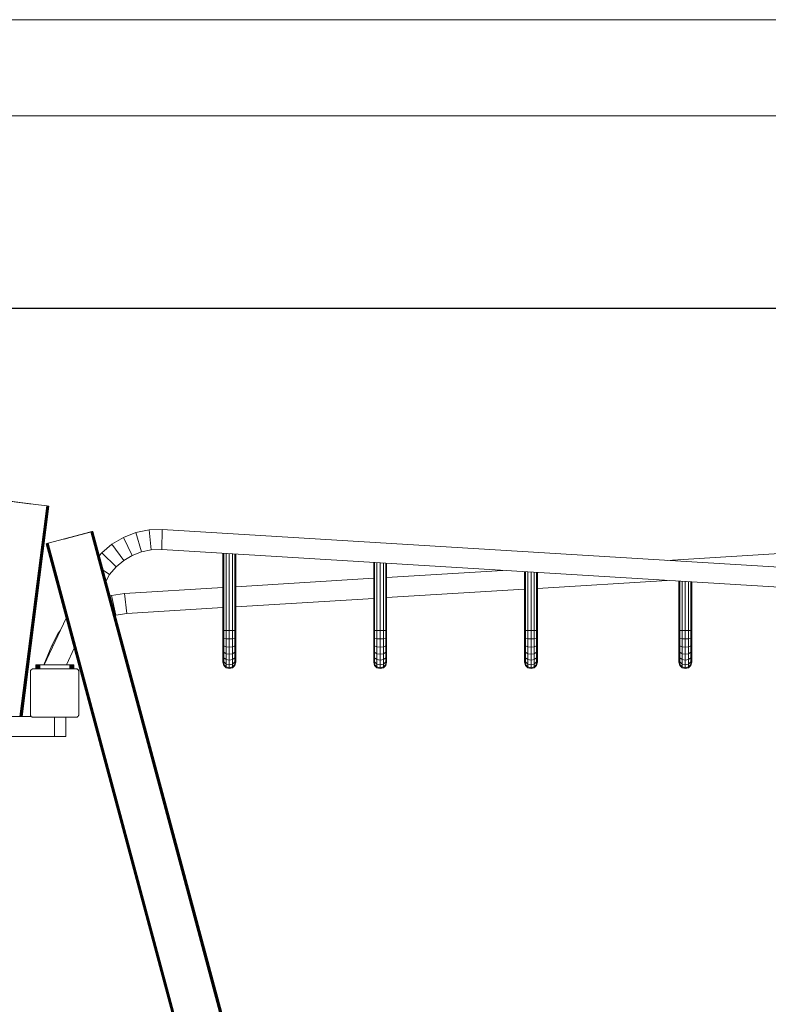
# Model space of a CAD drawing. Units: millimetres. Extents: x -7054 to 13106, y -5999 to 8257.
# Drawn here: x 2344 to 4209, y 5802 to 8257 of the extents above; entities that cross this region are included whole.
import ezdxf

# ---------------------------------------------------------------- set-up
doc = ezdxf.new("R2010")
doc.units = ezdxf.units.MM
doc.layers.add('G-ANNO-TTLB', color=6, linetype='Continuous', lineweight=9)
doc.layers.add('G-ANNO-TTLB-THIN', color=151, linetype='Continuous', lineweight=9)

# ---------------------------------------------------------------- blocks, each defined once
blk = doc.blocks.new('60018_DWG-456571-South')
at = {"lineweight": 9}
for p, q in [((140, 3281.1), (210.7, 3272.1)), ((140.2, 3281.1), (211.2, 3272)), ((140.6, 3281), (211.7, 3271.9)), ((141.1, 3280.9), (212.2, 3271.9)), ((141.9, 3280.8), (212.8, 3271.8)), ((143.9, 3280.6), (213.8, 3271.7)), ((145, 3280.4), (254.1, 3266.5)), ((145, 3280.4), (214.3, 3271.6)), ((254.1, 3266.5), (187.2, 2741.9)), ((255.3, 3266.4), (188.4, 2741.9)), ((256.3, 3266.3), (189.4, 2741.9)), ((257.2, 3266.1), (190.4, 2741.9)), ((258, 3266), (191.1, 2741.9)), ((258.6, 3266), (191.7, 2741.9)), ((259, 3265.9), (192.1, 2741.9)), ((259.1, 3265.9), (192.3, 2741.9)), ((254.1, 3266.5), (255.3, 3266.4)), ((255.3, 3266.4), (256.3, 3266.3)), ((259, 3265.9), (255.9, 3266.3)), ((259.1, 3265.9), (256, 3266.3)), ((256.3, 3266.3), (257.2, 3266.1)), ((257.2, 3266.1), (258, 3266)), ((258, 3266), (258.6, 3266)), ((258.6, 3266), (259, 3265.9)), ((259, 3265.9), (259.1, 3265.9)), ((363.9, 3201.8), (257.7, 3173.3)), ((363.9, 3201.8), (296.5, 3183.7)), ((365, 3202.1), (296.9, 3183.8)), ((366.1, 3202.4), (297.4, 3184)), ((367, 3202.6), (297.9, 3184.1)), ((367.7, 3202.8), (298.5, 3184.3)), ((368.3, 3203), (299, 3184.4)), ((368.8, 3203.1), (300, 3184.7)), ((365, 3202.1), (363.9, 3201.8)), ((363.9, 3201.8), (1218, 14.2)), ((366.1, 3202.4), (365, 3202.1)), ((365, 3202.1), (1219.1, 14.5)), ((367, 3202.6), (366.1, 3202.4)), ((366.1, 3202.4), (1220.2, 14.8)), ((367.7, 3202.8), (367, 3202.6)), ((367, 3202.6), (1221.1, 15)), ((368.3, 3203), (367.7, 3202.8)), ((367.7, 3202.8), (1221.8, 15.2)), ((368.6, 3203.1), (368.3, 3203)), ((368.3, 3203), (1222.4, 15.4)), ((368.8, 3203.1), (368.6, 3203.1)), ((368.6, 3203.1), (1222.7, 15.5)), ((368.8, 3203.1), (1222.9, 15.5)), ((476, 3200.2), (445, 3188.2)), ((509, 3206.8), (476, 3200.2)), ((490, 3152), (476, 3200.2)), ((542, 3207.7), (509, 3206.8)), ((514.6, 3156.9), (509, 3206.8)), ((541.1, 3157.6), (542, 3207.7)), ((3268.8, 3041.1), (542, 3207.7)), ((1800.3, 3130.8), (3174.8, 3214.8)), ((252.9, 3172), (255.8, 3172.8)), ((253, 3172.1), (252.9, 3172)), ((252.9, 3172), (1107, -15.5)), ((253, 3172.1), (255.9, 3172.8)), ((253.3, 3172.2), (253, 3172.1)), ((253, 3172.1), (1107.1, -15.5)), ((253.9, 3172.3), (253.3, 3172.2)), ((253.3, 3172.2), (1107.5, -15.4)), ((254.7, 3172.5), (253.9, 3172.3)), ((253.9, 3172.3), (1108, -15.2)), ((255.6, 3172.8), (254.7, 3172.5)), ((254.7, 3172.5), (1108.8, -15)), ((256.6, 3173), (255.6, 3172.8)), ((255.6, 3172.8), (1109.7, -14.8)), ((257.7, 3173.3), (256.6, 3173)), ((256.6, 3173), (1110.7, -14.5)), ((257.7, 3173.3), (1111.8, -14.2)), ((416.5, 3171.3), (391.2, 3149.8)), ((445, 3188.2), (416.5, 3171.3)), ((445.7, 3130.5), (416.5, 3171.3)), ((466.9, 3143.1), (445, 3188.2)), ((391.2, 3149.8), (385, 3142.4)), ((426.8, 3114.4), (391.2, 3149.8)), ((466.9, 3143.1), (445.7, 3130.5)), ((490, 3152), (466.9, 3143.1)), ((514.6, 3156.9), (490, 3152)), ((541.1, 3157.6), (514.6, 3156.9)), ((3263.7, 2991.3), (541.1, 3157.6)), ((693, 2956.8), (693, 3148.3)), ((695.1, 2956.3), (695.1, 3148.2)), ((701, 2956), (701, 3147.9)), ((709, 3147.4), (709, 2955.8)), ((717, 2956), (717, 3146.9)), ((722.9, 2956.3), (722.9, 3146.5)), ((725, 2956.8), (725, 3146.4)), ((445.7, 3130.5), (426.8, 3114.4)), ((1069, 2956.8), (1069, 3125.4)), ((1071.2, 2956.3), (1071.2, 3125.2)), ((1077, 2956), (1077, 3124.9)), ((1085, 3124.4), (1085, 2955.8)), ((1093, 2956), (1093, 3123.9)), ((1098.9, 2956.3), (1098.9, 3123.5)), ((1101, 2956.8), (1101, 3123.4)), ((410.7, 3095.2), (394.8, 3106.4)), ((410.7, 3095.2), (401.8, 3079.8)), ((426.8, 3114.4), (410.7, 3095.2)), ((1101, 3088.1), (1390.4, 3105.7)), ((1445.1, 2956.8), (1445.1, 3102.4)), ((1447.2, 2956.3), (1447.2, 3102.3)), ((1453.1, 2956), (1453.1, 3101.9)), ((1461.1, 3101.4), (1461.1, 2955.8)), ((1469.1, 2956), (1469.1, 3100.9)), ((1475, 2956.3), (1475, 3100.6)), ((1477.1, 2956.8), (1477.1, 3100.4)), ((725, 3065.1), (1069, 3086.1)), ((1477.1, 3060.9), (1800.3, 3080.7)), ((1829.5, 2956.8), (1829.5, 3078.9)), ((1831.7, 2956.3), (1831.7, 3078.8)), ((1837.5, 2956), (1837.5, 3078.4)), ((1845.5, 3077.9), (1845.5, 2955.8)), ((1853.5, 2956), (1853.5, 3077.4)), ((1859.4, 2956.3), (1859.4, 3077.1)), ((1861.5, 2956.8), (1861.5, 3077)), ((415.1, 3043.4), (448.1, 3048.2)), ((448.1, 3048.2), (693, 3063.1)), ((453.2, 2998.4), (448.1, 3048.2)), ((1101, 3038), (1445.1, 3059)), ((412.2, 3042.5), (415.1, 3043.4)), ((426.2, 2994.5), (415.1, 3043.4)), ((725, 3015), (1069, 3036)), ((426.2, 2994.5), (453.2, 2998.4)), ((453.2, 2998.4), (693, 3013)), ((302.4, 2987.1), (247.7, 2870)), ((424.8, 2994.1), (426.2, 2994.5)), ((266.8, 2918.3), (281.9, 2948)), ((281.9, 2948), (288.2, 2956.6)), ((283.6, 2946.9), (281.9, 2948)), ((693, 2956.8), (693, 2938.4)), ((693, 2956.8), (695.1, 2956.3)), ((695.1, 2956.3), (701, 2956)), ((695.1, 2956.3), (695.1, 2936.6)), ((709, 2955.8), (701, 2956)), ((701, 2956), (701, 2935.3)), ((717, 2956), (709, 2955.8)), ((709, 2955.8), (709, 2934.8)), ((717, 2956), (722.9, 2956.3)), ((717, 2956), (717, 2935.3)), ((722.9, 2956.3), (725, 2956.8)), ((722.9, 2956.3), (722.9, 2936.6)), ((725, 2956.8), (725, 2938.4)), ((1069, 2956.8), (1069, 2938.4)), ((1069, 2956.8), (1071.2, 2956.3)), ((1071.2, 2956.3), (1077, 2956)), ((1071.2, 2956.3), (1071.2, 2936.6)), ((1085, 2955.8), (1077, 2956)), ((1077, 2956), (1077, 2935.3)), ((1093, 2956), (1085, 2955.8)), ((1085, 2955.8), (1085, 2934.8)), ((1093, 2956), (1098.9, 2956.3)), ((1093, 2956), (1093, 2935.3)), ((1098.9, 2956.3), (1101, 2956.8)), ((1098.9, 2956.3), (1098.9, 2936.6)), ((1101, 2956.8), (1101, 2938.4)), ((1445.1, 2956.8), (1445.1, 2938.4)), ((1445.1, 2956.8), (1447.2, 2956.3)), ((1447.2, 2956.3), (1453.1, 2956)), ((1447.2, 2956.3), (1447.2, 2936.6)), ((1461.1, 2955.8), (1453.1, 2956)), ((1453.1, 2956), (1453.1, 2935.3)), ((1469.1, 2956), (1461.1, 2955.8)), ((1461.1, 2955.8), (1461.1, 2934.8)), ((1469.1, 2956), (1475, 2956.3)), ((1469.1, 2956), (1469.1, 2935.3)), ((1475, 2956.3), (1477.1, 2956.8)), ((1475, 2956.3), (1475, 2936.6)), ((1477.1, 2956.8), (1477.1, 2938.4)), ((1829.5, 2956.8), (1829.5, 2938.4)), ((1829.5, 2956.8), (1831.7, 2956.3)), ((1831.7, 2956.3), (1837.5, 2956)), ((1831.7, 2956.3), (1831.7, 2936.6)), ((1845.5, 2955.8), (1837.5, 2956)), ((1837.5, 2956), (1837.5, 2935.3)), ((1853.5, 2956), (1845.5, 2955.8)), ((1845.5, 2955.8), (1845.5, 2934.8)), ((1853.5, 2956), (1859.4, 2956.3)), ((1853.5, 2956), (1853.5, 2935.3)), ((1859.4, 2956.3), (1861.5, 2956.8)), ((1859.4, 2956.3), (1859.4, 2936.6)), ((1861.5, 2956.8), (1861.5, 2938.4)), ((693, 2938.4), (693, 2921.6)), ((693, 2938.4), (695.1, 2936.6)), ((695.1, 2936.6), (701, 2935.3)), ((695.1, 2936.6), (695.1, 2918.1)), ((709, 2934.8), (701, 2935.3)), ((701, 2935.3), (701, 2915.5)), ((717, 2935.3), (709, 2934.8)), ((709, 2934.8), (709, 2914.5)), ((717, 2935.3), (722.9, 2936.6)), ((717, 2935.3), (717, 2915.5)), ((722.9, 2936.6), (725, 2938.4)), ((722.9, 2936.6), (722.9, 2918.1)), ((725, 2938.4), (725, 2921.6)), ((1069, 2938.4), (1069, 2921.6)), ((1069, 2938.4), (1071.2, 2936.6)), ((1071.2, 2936.6), (1077, 2935.3)), ((1071.2, 2936.6), (1071.2, 2918.1)), ((1085, 2934.8), (1077, 2935.3)), ((1077, 2935.3), (1077, 2915.5)), ((1093, 2935.3), (1085, 2934.8)), ((1085, 2934.8), (1085, 2914.5)), ((1093, 2935.3), (1098.9, 2936.6)), ((1093, 2935.3), (1093, 2915.5)), ((1098.9, 2936.6), (1101, 2938.4)), ((1098.9, 2936.6), (1098.9, 2918.1)), ((1101, 2938.4), (1101, 2921.6)), ((1445.1, 2938.4), (1445.1, 2921.6)), ((1445.1, 2938.4), (1447.2, 2936.6)), ((1447.2, 2936.6), (1453.1, 2935.3)), ((1447.2, 2936.6), (1447.2, 2918.1)), ((1461.1, 2934.8), (1453.1, 2935.3)), ((1453.1, 2935.3), (1453.1, 2915.5)), ((1469.1, 2935.3), (1461.1, 2934.8)), ((1461.1, 2934.8), (1461.1, 2914.5)), ((1469.1, 2935.3), (1475, 2936.6)), ((1469.1, 2935.3), (1469.1, 2915.5)), ((1475, 2936.6), (1477.1, 2938.4)), ((1475, 2936.6), (1475, 2918.1)), ((1477.1, 2938.4), (1477.1, 2921.6)), ((1829.5, 2938.4), (1829.5, 2921.6)), ((1829.5, 2938.4), (1831.7, 2936.6)), ((1831.7, 2936.6), (1837.5, 2935.3)), ((1831.7, 2936.6), (1831.7, 2918.1)), ((1845.5, 2934.8), (1837.5, 2935.3)), ((1837.5, 2935.3), (1837.5, 2915.5)), ((1853.5, 2935.3), (1845.5, 2934.8)), ((1845.5, 2934.8), (1845.5, 2914.5)), ((1853.5, 2935.3), (1859.4, 2936.6)), ((1853.5, 2935.3), (1853.5, 2915.5)), ((1859.4, 2936.6), (1861.5, 2938.4)), ((1859.4, 2936.6), (1859.4, 2918.1)), ((1861.5, 2938.4), (1861.5, 2921.6)), ((247, 2870), (266.8, 2918.3)), ((269.6, 2917), (266.8, 2918.3)), ((322.5, 2912), (302.9, 2870)), ((693, 2921.6), (693, 2906.7)), ((693, 2921.6), (695.1, 2918.1)), ((693, 2906.7), (693, 2894.3)), ((693, 2906.7), (695.1, 2901.7)), ((695.1, 2918.1), (701, 2915.5)), ((695.1, 2918.1), (695.1, 2901.7)), ((695.1, 2901.7), (701, 2898)), ((695.1, 2901.7), (695.1, 2888.1)), ((709, 2914.5), (701, 2915.5)), ((701, 2915.5), (701, 2898)), ((709, 2896.7), (701, 2898)), ((701, 2898), (701, 2883.5)), ((717, 2915.5), (709, 2914.5)), ((709, 2914.5), (709, 2896.7)), ((717, 2898), (709, 2896.7)), ((717, 2915.5), (722.9, 2918.1)), ((717, 2915.5), (717, 2898)), ((717, 2898), (722.9, 2901.7)), ((717, 2898), (717, 2883.5)), ((722.9, 2918.1), (725, 2921.6)), ((722.9, 2918.1), (722.9, 2901.7)), ((722.9, 2901.7), (725, 2906.7)), ((722.9, 2901.7), (722.9, 2888.1)), ((725, 2921.6), (725, 2906.7)), ((725, 2906.7), (725, 2894.3)), ((1069, 2921.6), (1069, 2906.7)), ((1069, 2921.6), (1071.2, 2918.1)), ((1069, 2906.7), (1069, 2894.3)), ((1069, 2906.7), (1071.2, 2901.7)), ((1071.2, 2918.1), (1077, 2915.5)), ((1071.2, 2918.1), (1071.2, 2901.7)), ((1071.2, 2901.7), (1077, 2898)), ((1071.2, 2901.7), (1071.2, 2888.1)), ((1085, 2914.5), (1077, 2915.5)), ((1077, 2915.5), (1077, 2898)), ((1085, 2896.7), (1077, 2898)), ((1077, 2898), (1077, 2883.5)), ((1093, 2915.5), (1085, 2914.5)), ((1085, 2914.5), (1085, 2896.7)), ((1093, 2898), (1085, 2896.7)), ((1093, 2915.5), (1098.9, 2918.1)), ((1093, 2915.5), (1093, 2898)), ((1093, 2898), (1098.9, 2901.7)), ((1093, 2898), (1093, 2883.5)), ((1098.9, 2918.1), (1101, 2921.6)), ((1098.9, 2918.1), (1098.9, 2901.7)), ((1098.9, 2901.7), (1101, 2906.7)), ((1098.9, 2901.7), (1098.9, 2888.1)), ((1101, 2921.6), (1101, 2906.7)), ((1101, 2906.7), (1101, 2894.3)), ((1445.1, 2921.6), (1445.1, 2906.7)), ((1445.1, 2921.6), (1447.2, 2918.1)), ((1445.1, 2906.7), (1445.1, 2894.3)), ((1445.1, 2906.7), (1447.2, 2901.7)), ((1447.2, 2918.1), (1453.1, 2915.5)), ((1447.2, 2918.1), (1447.2, 2901.7)), ((1447.2, 2901.7), (1453.1, 2898)), ((1447.2, 2901.7), (1447.2, 2888.1)), ((1461.1, 2914.5), (1453.1, 2915.5)), ((1453.1, 2915.5), (1453.1, 2898)), ((1461.1, 2896.7), (1453.1, 2898)), ((1453.1, 2898), (1453.1, 2883.5)), ((1469.1, 2915.5), (1461.1, 2914.5)), ((1461.1, 2914.5), (1461.1, 2896.7)), ((1469.1, 2898), (1461.1, 2896.7)), ((1469.1, 2915.5), (1475, 2918.1)), ((1469.1, 2915.5), (1469.1, 2898)), ((1469.1, 2898), (1475, 2901.7)), ((1469.1, 2898), (1469.1, 2883.5)), ((1475, 2918.1), (1477.1, 2921.6)), ((1475, 2918.1), (1475, 2901.7)), ((1475, 2901.7), (1477.1, 2906.7)), ((1475, 2901.7), (1475, 2888.1)), ((1477.1, 2921.6), (1477.1, 2906.7)), ((1477.1, 2906.7), (1477.1, 2894.3)), ((1829.5, 2921.6), (1829.5, 2906.7)), ((1829.5, 2921.6), (1831.7, 2918.1)), ((1829.5, 2906.7), (1829.5, 2894.3)), ((1829.5, 2906.7), (1831.7, 2901.7)), ((1831.7, 2918.1), (1837.5, 2915.5)), ((1831.7, 2918.1), (1831.7, 2901.7)), ((1831.7, 2901.7), (1837.5, 2898)), ((1831.7, 2901.7), (1831.7, 2888.1)), ((1845.5, 2914.5), (1837.5, 2915.5)), ((1837.5, 2915.5), (1837.5, 2898)), ((1845.5, 2896.7), (1837.5, 2898)), ((1837.5, 2898), (1837.5, 2883.5)), ((1853.5, 2915.5), (1845.5, 2914.5)), ((1845.5, 2914.5), (1845.5, 2896.7)), ((1853.5, 2898), (1845.5, 2896.7)), ((1853.5, 2915.5), (1859.4, 2918.1)), ((1853.5, 2915.5), (1853.5, 2898)), ((1853.5, 2898), (1859.4, 2901.7)), ((1853.5, 2898), (1853.5, 2883.5)), ((1859.4, 2918.1), (1861.5, 2921.6)), ((1859.4, 2918.1), (1859.4, 2901.7)), ((1859.4, 2901.7), (1861.5, 2906.7)), ((1859.4, 2901.7), (1859.4, 2888.1)), ((1861.5, 2921.6), (1861.5, 2906.7)), ((1861.5, 2906.7), (1861.5, 2894.3)), ((693, 2894.3), (693, 2884.9)), ((693, 2894.3), (695.1, 2888.1)), ((693, 2884.9), (693, 2878.9)), ((693, 2884.9), (695.1, 2877.7)), ((694.1, 2881), (693, 2876.8)), ((693, 2878.9), (693, 2876.8)), ((693, 2878.9), (695.1, 2871)), ((693, 2876.8), (695.1, 2868.8)), ((695.1, 2888.1), (701, 2883.5)), ((695.1, 2888.1), (695.1, 2877.7)), ((695.1, 2877.7), (701, 2872.4)), ((695.1, 2877.7), (695.1, 2871)), ((709, 2881.8), (701, 2883.5)), ((701, 2883.5), (701, 2872.4)), ((709, 2896.7), (709, 2881.8)), ((717, 2883.5), (709, 2881.8)), ((709, 2881.8), (709, 2870.4)), ((717, 2883.5), (722.9, 2888.1)), ((717, 2883.5), (717, 2872.4)), ((717, 2872.4), (722.9, 2877.7)), ((722.9, 2888.1), (725, 2894.3)), ((722.9, 2888.1), (722.9, 2877.7)), ((722.9, 2877.7), (725, 2884.9)), ((722.9, 2871), (725, 2878.9)), ((722.9, 2877.7), (722.9, 2871)), ((722.9, 2868.8), (725, 2876.8)), ((725, 2876.8), (723.9, 2881)), ((725, 2894.3), (725, 2884.9)), ((725, 2884.9), (725, 2878.9)), ((725, 2878.9), (725, 2876.8)), ((1069, 2894.3), (1069, 2884.9)), ((1069, 2894.3), (1071.2, 2888.1)), ((1069, 2884.9), (1069, 2878.9)), ((1069, 2884.9), (1071.2, 2877.7)), ((1070.2, 2881), (1069, 2876.8)), ((1069, 2878.9), (1069, 2876.8)), ((1069, 2878.9), (1071.2, 2871)), ((1069, 2876.8), (1071.2, 2868.8)), ((1071.2, 2888.1), (1077, 2883.5)), ((1071.2, 2888.1), (1071.2, 2877.7)), ((1071.2, 2877.7), (1077, 2872.4)), ((1071.2, 2877.7), (1071.2, 2871)), ((1085, 2881.8), (1077, 2883.5)), ((1077, 2883.5), (1077, 2872.4)), ((1085, 2896.7), (1085, 2881.8)), ((1093, 2883.5), (1085, 2881.8)), ((1085, 2881.8), (1085, 2870.4)), ((1093, 2883.5), (1098.9, 2888.1)), ((1093, 2883.5), (1093, 2872.4)), ((1093, 2872.4), (1098.9, 2877.7)), ((1098.9, 2888.1), (1101, 2894.3)), ((1098.9, 2888.1), (1098.9, 2877.7)), ((1098.9, 2877.7), (1101, 2884.9)), ((1098.9, 2871), (1101, 2878.9)), ((1098.9, 2877.7), (1098.9, 2871)), ((1098.9, 2868.8), (1101, 2876.8)), ((1101, 2876.8), (1099.9, 2881)), ((1101, 2894.3), (1101, 2884.9)), ((1101, 2884.9), (1101, 2878.9)), ((1101, 2878.9), (1101, 2876.8)), ((1445.1, 2894.3), (1445.1, 2884.9)), ((1445.1, 2894.3), (1447.2, 2888.1)), ((1445.1, 2884.9), (1445.1, 2878.9)), ((1445.1, 2884.9), (1447.2, 2877.7)), ((1446.2, 2881), (1445.1, 2876.8)), ((1445.1, 2878.9), (1445.1, 2876.8)), ((1445.1, 2878.9), (1447.2, 2871)), ((1445.1, 2876.8), (1447.2, 2868.8)), ((1447.2, 2888.1), (1453.1, 2883.5)), ((1447.2, 2888.1), (1447.2, 2877.7)), ((1447.2, 2877.7), (1453.1, 2872.4)), ((1447.2, 2877.7), (1447.2, 2871)), ((1461.1, 2881.8), (1453.1, 2883.5)), ((1453.1, 2883.5), (1453.1, 2872.4)), ((1461.1, 2896.7), (1461.1, 2881.8)), ((1469.1, 2883.5), (1461.1, 2881.8)), ((1461.1, 2881.8), (1461.1, 2870.4)), ((1469.1, 2883.5), (1475, 2888.1)), ((1469.1, 2883.5), (1469.1, 2872.4)), ((1469.1, 2872.4), (1475, 2877.7)), ((1475, 2888.1), (1477.1, 2894.3)), ((1475, 2888.1), (1475, 2877.7)), ((1475, 2877.7), (1477.1, 2884.9)), ((1475, 2871), (1477.1, 2878.9)), ((1475, 2877.7), (1475, 2871)), ((1475, 2868.8), (1477.1, 2876.8)), ((1477.1, 2876.8), (1475.9, 2881)), ((1477.1, 2894.3), (1477.1, 2884.9)), ((1477.1, 2884.9), (1477.1, 2878.9)), ((1477.1, 2878.9), (1477.1, 2876.8)), ((1829.5, 2894.3), (1829.5, 2884.9)), ((1829.5, 2894.3), (1831.7, 2888.1)), ((1829.5, 2884.9), (1829.5, 2878.9)), ((1829.5, 2884.9), (1831.7, 2877.7)), ((1830.7, 2881), (1829.5, 2876.8)), ((1829.5, 2878.9), (1829.5, 2876.8)), ((1829.5, 2878.9), (1831.7, 2871)), ((1829.5, 2876.8), (1831.7, 2868.8)), ((1831.7, 2888.1), (1837.5, 2883.5)), ((1831.7, 2888.1), (1831.7, 2877.7)), ((1831.7, 2877.7), (1837.5, 2872.4)), ((1831.7, 2877.7), (1831.7, 2871)), ((1845.5, 2881.8), (1837.5, 2883.5)), ((1837.5, 2883.5), (1837.5, 2872.4)), ((1845.5, 2896.7), (1845.5, 2881.8)), ((1853.5, 2883.5), (1845.5, 2881.8)), ((1845.5, 2881.8), (1845.5, 2870.4)), ((1853.5, 2883.5), (1859.4, 2888.1)), ((1853.5, 2883.5), (1853.5, 2872.4)), ((1853.5, 2872.4), (1859.4, 2877.7)), ((1859.4, 2888.1), (1861.5, 2894.3)), ((1859.4, 2888.1), (1859.4, 2877.7)), ((1859.4, 2877.7), (1861.5, 2884.9)), ((1859.4, 2871), (1861.5, 2878.9)), ((1859.4, 2877.7), (1859.4, 2871)), ((1859.4, 2868.8), (1861.5, 2876.8)), ((1861.5, 2876.8), (1860.4, 2881)), ((1861.5, 2894.3), (1861.5, 2884.9)), ((1861.5, 2884.9), (1861.5, 2878.9)), ((1861.5, 2878.9), (1861.5, 2876.8)), ((213.6, 2855), (213.7, 2856.1)), ((213.6, 2745), (213.6, 2855)), ((213.7, 2856.1), (214.1, 2857.2)), ((214.1, 2857.2), (214.7, 2858.1)), ((214.7, 2858.1), (215.5, 2858.9)), ((215.5, 2858.9), (216.4, 2859.5)), ((216.4, 2859.5), (217.5, 2859.9)), ((217.5, 2859.9), (218.6, 2860)), ((218.6, 2860), (328.6, 2860)), ((226.5, 2870), (226.5, 2860)), ((226.5, 2870), (226.8, 2870)), ((226.5, 2860), (226.8, 2860)), ((226.8, 2870), (227.5, 2870)), ((226.8, 2870), (226.8, 2860)), ((227.5, 2870), (228.7, 2870)), ((227.5, 2870), (227.5, 2860)), ((228.7, 2870), (230.3, 2870)), ((228.7, 2870), (228.7, 2860)), ((230.3, 2870), (232.1, 2870)), ((230.3, 2870), (230.3, 2860)), ((232.1, 2870), (234.2, 2870)), ((232.1, 2870), (232.1, 2860)), ((234.2, 2870), (236.5, 2870)), ((234.2, 2870), (234.2, 2860)), ((236.5, 2870), (311.5, 2870)), ((236.5, 2870), (236.5, 2860)), ((311.5, 2870), (313.8, 2870)), ((311.5, 2870), (311.5, 2860)), ((313.8, 2870), (315.9, 2870)), ((313.8, 2870), (313.8, 2860)), ((315.9, 2870), (317.8, 2870)), ((315.9, 2870), (315.9, 2860)), ((317.8, 2870), (319.3, 2870)), ((317.8, 2870), (317.8, 2860)), ((319.3, 2870), (320.5, 2870)), ((319.3, 2870), (319.3, 2860)), ((320.5, 2870), (321.2, 2870)), ((320.5, 2870), (320.5, 2860)), ((321.2, 2870), (321.5, 2870)), ((321.2, 2870), (321.2, 2860)), ((321.2, 2860), (321.5, 2860)), ((321.5, 2870), (321.5, 2860)), ((328.6, 2860), (329.7, 2859.9)), ((329.7, 2859.9), (330.8, 2859.5)), ((330.8, 2859.5), (331.7, 2858.9)), ((331.7, 2858.9), (332.5, 2858.1)), ((332.5, 2858.1), (333.1, 2857.2)), ((333.1, 2857.2), (333.5, 2856.1)), ((333.5, 2856.1), (333.6, 2855)), ((333.6, 2855), (333.6, 2745)), ((695.1, 2871), (701, 2865.3)), ((695.1, 2871), (695.1, 2868.8)), ((695.1, 2868.8), (701, 2862.9)), ((709, 2870.4), (701, 2872.4)), ((701, 2872.4), (701, 2865.3)), ((709, 2863.2), (701, 2865.3)), ((701, 2865.3), (701, 2862.9)), ((709, 2860.8), (701, 2862.9)), ((717, 2872.4), (709, 2870.4)), ((709, 2870.4), (709, 2863.2)), ((717, 2865.3), (709, 2863.2)), ((709, 2863.2), (709, 2860.8)), ((717, 2862.9), (709, 2860.8)), ((717, 2872.4), (717, 2865.3)), ((717, 2865.3), (722.9, 2871)), ((717, 2862.9), (722.9, 2868.8)), ((717, 2865.3), (717, 2862.9)), ((722.9, 2871), (722.9, 2868.8)), ((1071.2, 2871), (1077, 2865.3)), ((1071.2, 2871), (1071.2, 2868.8)), ((1071.2, 2868.8), (1077, 2862.9)), ((1085, 2870.4), (1077, 2872.4)), ((1077, 2872.4), (1077, 2865.3)), ((1085, 2863.2), (1077, 2865.3)), ((1077, 2865.3), (1077, 2862.9)), ((1085, 2860.8), (1077, 2862.9)), ((1093, 2872.4), (1085, 2870.4)), ((1085, 2870.4), (1085, 2863.2)), ((1093, 2865.3), (1085, 2863.2)), ((1085, 2863.2), (1085, 2860.8)), ((1093, 2862.9), (1085, 2860.8)), ((1093, 2872.4), (1093, 2865.3)), ((1093, 2865.3), (1098.9, 2871)), ((1093, 2862.9), (1098.9, 2868.8)), ((1093, 2865.3), (1093, 2862.9)), ((1098.9, 2871), (1098.9, 2868.8)), ((1447.2, 2871), (1453.1, 2865.3)), ((1447.2, 2871), (1447.2, 2868.8)), ((1447.2, 2868.8), (1453.1, 2862.9)), ((1461.1, 2870.4), (1453.1, 2872.4)), ((1453.1, 2872.4), (1453.1, 2865.3)), ((1461.1, 2863.2), (1453.1, 2865.3)), ((1453.1, 2865.3), (1453.1, 2862.9)), ((1461.1, 2860.8), (1453.1, 2862.9)), ((1469.1, 2872.4), (1461.1, 2870.4)), ((1461.1, 2870.4), (1461.1, 2863.2)), ((1469.1, 2865.3), (1461.1, 2863.2)), ((1461.1, 2863.2), (1461.1, 2860.8)), ((1469.1, 2862.9), (1461.1, 2860.8)), ((1469.1, 2872.4), (1469.1, 2865.3)), ((1469.1, 2865.3), (1475, 2871)), ((1469.1, 2862.9), (1475, 2868.8)), ((1469.1, 2865.3), (1469.1, 2862.9)), ((1475, 2871), (1475, 2868.8)), ((1831.7, 2871), (1837.5, 2865.3)), ((1831.7, 2871), (1831.7, 2868.8)), ((1831.7, 2868.8), (1837.5, 2862.9)), ((1845.5, 2870.4), (1837.5, 2872.4)), ((1837.5, 2872.4), (1837.5, 2865.3)), ((1845.5, 2863.2), (1837.5, 2865.3)), ((1837.5, 2865.3), (1837.5, 2862.9)), ((1845.5, 2860.8), (1837.5, 2862.9)), ((1853.5, 2872.4), (1845.5, 2870.4)), ((1845.5, 2870.4), (1845.5, 2863.2)), ((1853.5, 2865.3), (1845.5, 2863.2)), ((1845.5, 2863.2), (1845.5, 2860.8)), ((1853.5, 2862.9), (1845.5, 2860.8)), ((1853.5, 2872.4), (1853.5, 2865.3)), ((1853.5, 2865.3), (1859.4, 2871)), ((1853.5, 2862.9), (1859.4, 2868.8)), ((1853.5, 2865.3), (1853.5, 2862.9)), ((1859.4, 2871), (1859.4, 2868.8)), ((127.1, 2741.9), (214.7, 2741.9)), ((213.6, 2745), (213.7, 2743.9)), ((213.6, 2745), (213.7, 2743.9)), ((214.1, 2742.8), (213.7, 2743.9)), ((214.1, 2742.8), (213.7, 2743.9)), ((214.7, 2741.9), (214.1, 2742.8)), ((214.7, 2741.9), (214.1, 2742.8)), ((215.5, 2741.1), (214.7, 2741.9)), ((216.4, 2740.5), (215.5, 2741.1)), ((217.5, 2740.1), (216.4, 2740.5)), ((218.6, 2740), (217.5, 2740.1)), ((328.6, 2740), (218.6, 2740)), ((273.3, 2740), (273.3, 2691.9)), ((301.9, 2740), (301.9, 2691.9)), ((329.7, 2740.1), (328.6, 2740)), ((330.8, 2740.5), (329.7, 2740.1)), ((331.7, 2741.1), (330.8, 2740.5)), ((331.7, 2741.1), (330.8, 2740.5)), ((332.5, 2741.9), (331.7, 2741.1)), ((332.5, 2741.9), (331.7, 2741.1)), ((333.1, 2742.8), (332.5, 2741.9)), ((333.1, 2742.8), (332.5, 2741.9)), ((333.5, 2743.9), (333.1, 2742.8)), ((333.6, 2745), (333.5, 2743.9)), ((133.1, 2691.9), (273.3, 2691.9)), ((273.3, 2691.9), (301.9, 2691.9))]:
    blk.add_line(p, q, dxfattribs=at)
blk = doc.blocks.new('A3 NGANG - A3 NGANG-450190-Superstructure')
at = {"layer": 'G-ANNO-TTLB-THIN'}
for p, q in [((422.5, 296), (2.5, 296)), ((417.5, 291), (22.5, 291))]:
    blk.add_line(p, q, dxfattribs=at)

msp = doc.modelspace()

# ---------------------------------------------------------------- linework, layer by layer
msp.add_lwpolyline([(-5158, 7538), (12313, 7538), (12313, -403), (-5158, -403)], close=True)

# ---------------------------------------------------------------- block references
at = {"lineweight": 9}
msp.add_blockref('60018_DWG-456571-South', (2157.1, 3778), dxfattribs=at)
at = {"layer": 'G-ANNO-TTLB', "xscale": 48, "yscale": 48, "zscale": 48}
msp.add_blockref('A3 NGANG - A3 NGANG-450190-Superstructure', (-7174, -5951), dxfattribs=at)

doc.saveas('drawing.dxf')
